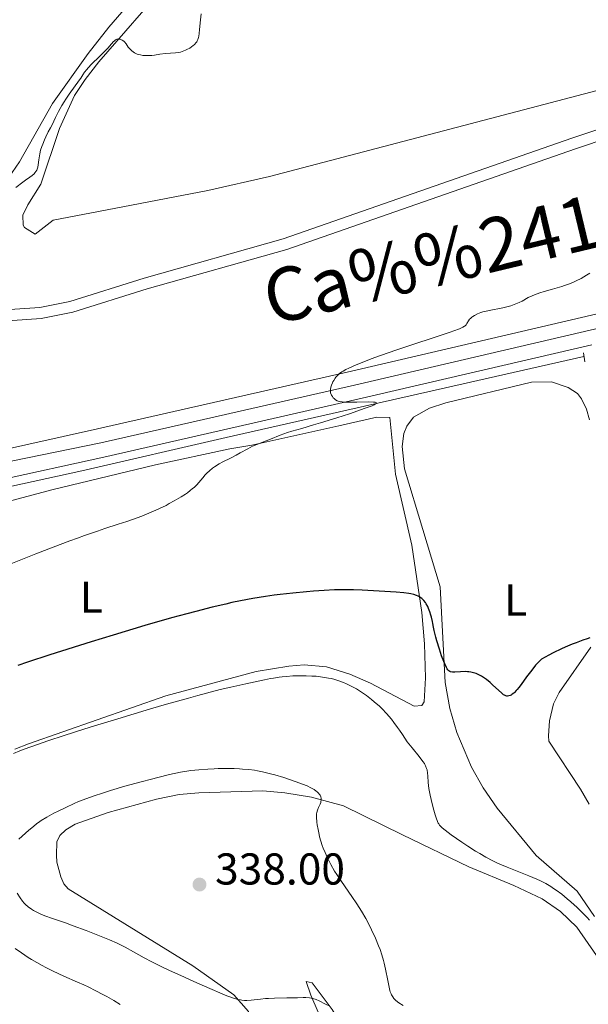
# Model space of a CAD drawing. Units: metres. Extents: x 622261 to 629234, y 4660096 to 4664845.
# Drawn here: x 623404 to 623531, y 4660475 to 4660696 of the extents above; entities that cross this region are included whole.
import ezdxf
from ezdxf.enums import TextEntityAlignment as Align

# ---------------------------------------------------------------- set-up
doc = ezdxf.new("R2010")
doc.units = ezdxf.units.M
doc.header["$MEASUREMENT"] = 0
for name, pattern in [('DGN Style 2', [333.9412, 200.36472, -133.57648]), ('DGN Style 3', [467.51768, 333.9412, -133.57648]), ('DGN Style 4', [534.639861, 267.15296, -133.57648, 0.333941, -133.57648])]:
    doc.linetypes.add(name, pattern=pattern)
for name, color, linetype, lineweight in [('Edificios construcciones cerramientos', 7, 'Continuous', 0), ('Entidades rústicas y varios', 7, 'Continuous', 0), ('Relieve y altimetría', 7, 'Continuous', 0), ('Textos de rotulación', 7, 'Continuous', 0), ('Trazados', 7, 'Continuous', 0), ('Viales y ferrocarril', 7, 'Continuous', 0)]:
    doc.layers.add(name, color=color, linetype=linetype, lineweight=lineweight)
doc.styles.add('Style-arial', font='arial.shx', dxfattribs={"bigfont": 'arialbig.shx'})
doc.styles.add('Style-arialn', font='arialn.shx', dxfattribs={"bigfont": 'arialnbig.shx'})
doc.styles.add('Style-times', font='times.shx', dxfattribs={"bigfont": 'timesbig.shx'})

# ---------------------------------------------------------------- blocks, each defined once
blk = doc.blocks.new('5PATER')
at = {"layer": 'Relieve y altimetría', "linetype": 'Continuous', "lineweight": 0}
h = blk.add_hatch(color=250, dxfattribs=at)
edge = h.paths.add_edge_path()
edge.add_ellipse((0, 0), major_axis=(-1.1, -1.11), ratio=0.999422, start_angle=0, end_angle=360)

msp = doc.modelspace()

# ---------------------------------------------------------------- linework, layer by layer
at = {"layer": 'Edificios construcciones cerramientos', "color": 170, "linetype": 'DGN Style 2', "lineweight": 0}
msp.add_polyline3d([(623354.88, 4660572.71, 312.42), (623365.87, 4660577.72, 315.99), (623369.87, 4660580.65, 316.95), (623374.22, 4660584.3, 317.19), (623377.17, 4660585.78, 317.19), (623383.46, 4660587.31, 317.19), (623417.78, 4660594.81, 318.38), (623450.18, 4660602.28, 319.33), (623530.53, 4660620.46, 321.24)], dxfattribs=at)
at = {"layer": 'Entidades rústicas y varios', "color": 92, "linetype": 'Continuous', "lineweight": 0}
for points in [[(623595.07, 4660696.4, 320.02), (623459.95, 4660660.88, 316.72), (623446.07, 4660657.75, 316.85), (623421.52, 4660653.06, 316.08), (623411.35, 4660651.11, 315.81), (623407.34, 4660647.93, 315.75), (623404.95, 4660649.42, 315.6), (623404.66, 4660649.96, 315.57), (623404.59, 4660652.24, 315.49), (623405.66, 4660654.52, 315.46), (623408.59, 4660659.15, 315.51), (623412.82, 4660671.7, 315.36), (623416.18, 4660679.12, 315.08), (623418.54, 4660682.72, 315.23), (623421.65, 4660686.67, 315.01), (623437.23, 4660704.72, 314.48), (623440.72, 4660708.28, 314.48), (623447.89, 4660714.3, 314.93), (623476.22, 4660737.84, 313.99), (623499.22, 4660755.58, 314.11), (623514.52, 4660769.31, 315.7), (623521.42, 4660774.35, 316.53), (623530.7, 4660776.84, 317.19), (623532.77, 4660776.88, 317.21)], [(623441.41, 4660714.71, 313.83), (623423.86, 4660694.46, 314.27), (623419.24, 4660688.55, 314.41), (623411.21, 4660677.29, 314.34), (623403.8, 4660664.23, 314.44), (623401.33, 4660660.59, 314.57), (623391.04, 4660649.68, 315.11), (623387.15, 4660644.59, 315.13), (623385.8, 4660639.82, 315.14), (623385.19, 4660638.88, 315.14), (623382.99, 4660637.18, 315.13), (623380.48, 4660636.35, 315.12), (623378.01, 4660636.43, 315.01), (623376.44, 4660637.44, 314.87), (623372.88, 4660644.12, 314.37), (623355.69, 4660683.89, 312.06), (623345.23, 4660706.85, 310.82)], [(623532.92, 4660494.69, 329.32), (623529.02, 4660500.35, 328.84), (623519.82, 4660508.42, 328.71), (623511.06, 4660519, 327.57), (623507.87, 4660523.63, 327.28), (623505.27, 4660528.24, 327.16), (623502, 4660536.03, 326.4), (623500.45, 4660541.44, 325.85), (623499.37, 4660547.28, 325.95), (623498.22, 4660568.74, 323.22), (623494.38, 4660581.63, 322.06), (623490.21, 4660595.27, 321.33), (623489.75, 4660600.25, 321.22), (623490.12, 4660603.19, 321.19), (623490.76, 4660604.81, 321.18), (623492.25, 4660606.88, 321.13), (623495.87, 4660608.88, 321.07), (623499.49, 4660610.09, 321.09), (623518.72, 4660614.71, 321.5), (623523.25, 4660614.78, 321.68), (623526.96, 4660613.54, 321.85), (623529.06, 4660612.13, 322), (623529.99, 4660610.97, 322.17), (623531.06, 4660608.63, 322.34), (623531.75, 4660606.24, 322.4)], [(623451.05, 4660599.73, 319.49), (623455.98, 4660600.54, 319.73), (623475.47, 4660604.9, 320.35), (623484.05, 4660606.84, 320.54), (623486.92, 4660606.77, 320.77), (623488.21, 4660594.04, 321.42), (623491.92, 4660578.08, 322.67), (623494.1, 4660562.94, 325.56), (623494.7, 4660555.92, 325.74), (623494.95, 4660548.28, 326.72), (623494.68, 4660542.91, 327.76), (623494.1, 4660542.07, 327.9), (623492.43, 4660541.92, 328.15), (623482.57, 4660547.11, 328.74), (623478, 4660549.13, 328.89), (623472.74, 4660550.76, 329.35), (623467.75, 4660551.2, 329.07), (623464.3, 4660550.9, 328.88), (623456.92, 4660549.73, 329.35), (623436.7, 4660544.28, 329.3), (623405.82, 4660533.48, 329.57), (623402.74, 4660532.28, 329.53)], [(623397.83, 4660587, 318.19), (623411.09, 4660590.54, 318.79), (623434.36, 4660596.16, 319.43), (623451.05, 4660599.73, 319.49)], [(623532.04, 4660555.2, 325.34), (623524.99, 4660545.04, 326.22), (623523.68, 4660542.48, 326.29), (623522.76, 4660538.62, 326.57), (623522.57, 4660535.28, 326.64), (623522.6, 4660534.09, 326.67), (623529.74, 4660523.31, 327.78), (623531.66, 4660519.95, 328.01)], [(623533.31, 4660485.92, 331.45), (623528.95, 4660492.3, 330.32), (623525.24, 4660495.83, 330.57), (623521.12, 4660498.66, 331.14), (623514.75, 4660501.65, 330.6), (623504.65, 4660505.87, 331.16), (623489.77, 4660513.02, 332.63), (623476.57, 4660519.56, 333.8), (623469.37, 4660521.51, 334.82), (623463.36, 4660522.48, 335.4), (623458.41, 4660522.9, 336.33), (623444.11, 4660522.44, 336.73), (623439.69, 4660522.09, 336.81), (623434.55, 4660521.02, 336.98), (623423.75, 4660518.03, 337.22), (623416.32, 4660515.46, 336.8), (623414.19, 4660514.19, 337.08), (623412.9, 4660512.9, 337.02), (623412.21, 4660511.46, 336.74), (623412.14, 4660508.48, 336.84)], [(623412.14, 4660508.48, 336.84), (623412.17, 4660506.93, 336.78), (623413.06, 4660503.6, 336.79), (623413.8, 4660502.07, 336.66), (623414.78, 4660500.89, 336.43), (623442.73, 4660483.64, 335.67), (623451.94, 4660477.07, 334.85), (623455.23, 4660473.38, 333.95), (623461.6, 4660460.1, 330.73), (623463.08, 4660455.16, 329.64), (623470.32, 4660436.62, 328.21), (623473.22, 4660428.31, 327.81), (623479.43, 4660413.93, 326.65), (623480.56, 4660411.71, 326.79), (623492.15, 4660394.84, 325.11)], [(623480.4, 4660447.43, 330.81), (623474.13, 4660465.55, 332.89), (623469.19, 4660477.05, 335.14), (623468.16, 4660480.11, 335.7), (623469.48, 4660479.77, 335.64), (623473.97, 4660473.8, 334.4), (623478.38, 4660466.22, 333.96), (623480.27, 4660462.08, 333.53), (623486.74, 4660442.79, 331.86), (623491.47, 4660427.36, 329.88), (623489.44, 4660427.32, 329.59), (623485.16, 4660436.31, 330.68), (623480.4, 4660447.43, 330.81)]]:
    msp.add_polyline3d(points, dxfattribs=at)
at = {"layer": 'Relieve y altimetría', "color": 36, "linetype": 'Continuous', "lineweight": 0, "flags": 128}
for points, elevation in [([(623444.57, 4660697.42), (623444.43, 4660696.09), (623444.24, 4660693.91), (623444.14, 4660693.05), (623444.04, 4660692.4), (623443.97, 4660692.1), (623443.84, 4660691.7), (623443.68, 4660691.34), (623443.59, 4660691.17), (623443.36, 4660690.85), (623443.23, 4660690.69), (623443, 4660690.46), (623442.83, 4660690.31), (623442.45, 4660690.02), (623442.02, 4660689.74), (623441.4, 4660689.4), (623441.08, 4660689.25), (623440.33, 4660688.96), (623439.96, 4660688.86), (623439.59, 4660688.77), (623438.86, 4660688.66), (623436.59, 4660688.5), (623435.3, 4660688.34), (623434.09, 4660688.17), (623433.49, 4660688.11), (623432.61, 4660688.06), (623431.86, 4660688.07), (623431.5, 4660688.1), (623430.98, 4660688.19), (623430.49, 4660688.31), (623430.25, 4660688.39), (623429.81, 4660688.58), (623429.6, 4660688.7), (623429.3, 4660688.89), (623429.03, 4660689.12), (623428.86, 4660689.28), (623428.54, 4660689.62), (623428.24, 4660689.98), (623427.73, 4660690.68), (623427.38, 4660691.12), (623427.21, 4660691.29), (623426.89, 4660691.54), (623426.59, 4660691.7), (623426.4, 4660691.75), (623426.27, 4660691.77), (623426.04, 4660691.78), (623425.7, 4660691.72), (623425.53, 4660691.66), (623425.29, 4660691.52), (623425.04, 4660691.32), (623424.91, 4660691.2), (623424.47, 4660690.71), (623423.61, 4660689.73), (623422.98, 4660689.06), (623421.76, 4660687.85), (623420, 4660686.11), (623419.25, 4660685.32), (623418.94, 4660684.96), (623418.43, 4660684.32), (623418.03, 4660683.74), (623417.55, 4660683), (623417.29, 4660682.61), (623414.97, 4660679.38), (623414.22, 4660678.27), (623413.86, 4660677.69), (623413.32, 4660676.82), (623412.57, 4660675.49), (623411.9, 4660674.17), (623411.12, 4660672.53), (623410.77, 4660671.82), (623410.29, 4660670.9), (623409.7, 4660669.78), (623409.41, 4660669.16), (623409.02, 4660668.2), (623408.83, 4660667.67), (623408.57, 4660666.83), (623408.36, 4660665.97), (623408.28, 4660665.53), (623408.16, 4660664.65), (623408.02, 4660663.54), (623407.92, 4660663.02), (623407.77, 4660662.54)], 315), ([(623407.77, 4660662.54), (623407.68, 4660662.31), (623407.5, 4660661.99), (623407.29, 4660661.7), (623407.11, 4660661.52), (623406.68, 4660661.14), (623406.13, 4660660.73), (623405.18, 4660660.06), (623404.6, 4660659.64), (623403.01, 4660658.43)], 315), ([(623531.81, 4660639.21), (623531.06, 4660638.72), (623529.88, 4660638.02), (623528.78, 4660637.46), (623528.2, 4660637.2), (623527.24, 4660636.81), (623526.14, 4660636.42), (623525.54, 4660636.23), (623523.48, 4660635.62), (623521.56, 4660635.05), (623520.64, 4660634.76), (623519.42, 4660634.34), (623518.89, 4660634.12), (623518.01, 4660633.71), (623516.62, 4660632.93), (623515.97, 4660632.59), (623515.63, 4660632.43), (623514.89, 4660632.14), (623514.09, 4660631.89), (623513.52, 4660631.73), (623512.28, 4660631.44), (623509.24, 4660630.83), (623508.28, 4660630.6), (623507.82, 4660630.47), (623507.4, 4660630.33), (623506.63, 4660630.02), (623505.97, 4660629.69), (623505.6, 4660629.46), (623505.38, 4660629.3), (623505.02, 4660629), (623504.85, 4660628.83), (623504.59, 4660628.5), (623504.23, 4660627.89), (623504.05, 4660627.62), (623503.84, 4660627.38), (623503.68, 4660627.26), (623503.36, 4660627.07), (623502.58, 4660626.71), (623501.33, 4660626.23), (623500.48, 4660625.93), (623488.52, 4660622), (623484.82, 4660620.7), (623482.72, 4660619.92), (623481.49, 4660619.45), (623479.38, 4660618.59), (623477.73, 4660617.87), (623477.05, 4660617.53), (623476.45, 4660617.19), (623476.18, 4660617.01), (623475.68, 4660616.65), (623475.46, 4660616.45), (623475.14, 4660616.14), (623474.85, 4660615.81), (623474.66, 4660615.58), (623474.34, 4660615.09), (623474.15, 4660614.75), (623474.04, 4660614.53), (623473.85, 4660614.07), (623473.7, 4660613.57), (623473.62, 4660613.09), (623473.6, 4660612.86), (623473.62, 4660612.54), (623473.66, 4660612.33), (623473.77, 4660611.96), (623473.85, 4660611.78), (623474.04, 4660611.47), (623474.26, 4660611.19), (623474.42, 4660611.03), (623474.77, 4660610.75), (623475.13, 4660610.54), (623475.32, 4660610.46), (623475.65, 4660610.37), (623476.27, 4660610.28), (623476.65, 4660610.25), (623477.62, 4660610.23), (623479.54, 4660610.25), (623482.23, 4660610.27), (623483.25, 4660610.24), (623483.67, 4660610.19), (623483.81, 4660610.16), (623483.95, 4660610.09), (623483.94, 4660609.95)], 320), ([(623483.94, 4660609.95), (623483.8, 4660609.83), (623483.68, 4660609.76), (623483.44, 4660609.64), (623482.95, 4660609.42), (623481.42, 4660608.84), (623477.86, 4660607.63), (623475.04, 4660606.72), (623471.37, 4660605.57), (623469.79, 4660605.09), (623467.16, 4660604.33), (623464.93, 4660603.71), (623463.97, 4660603.39), (623462.35, 4660602.79), (623460.14, 4660601.89), (623459.17, 4660601.5), (623457.08, 4660600.73), (623456.14, 4660600.32), (623455.04, 4660599.74), (623453.36, 4660598.81), (623452.48, 4660598.33), (623451.15, 4660597.65), (623449.43, 4660596.78), (623448.62, 4660596.34), (623447.62, 4660595.71), (623447.14, 4660595.37), (623446.47, 4660594.83), (623445.84, 4660594.24), (623445.53, 4660593.92), (623444.94, 4660593.22), (623444.09, 4660592.2), (623443.59, 4660591.65), (623443, 4660591.08), (623442.68, 4660590.79), (623442.13, 4660590.34), (623441.52, 4660589.88), (623441.07, 4660589.57), (623440.11, 4660588.94), (623438.55, 4660588.02), (623437.45, 4660587.42), (623436.71, 4660587.03), (623435.24, 4660586.31), (623434.44, 4660585.93), (623432.87, 4660585.25), (623431.29, 4660584.62), (623430.21, 4660584.22), (623427.9, 4660583.43), (623425.97, 4660582.8), (623423, 4660581.84), (623421.3, 4660581.27), (623418.42, 4660580.27), (623416.82, 4660579.7), (623415.09, 4660579.07), (623411.37, 4660577.67), (623407.47, 4660576.16), (623404.88, 4660575.14), (623399.97, 4660573.17)], 320), ([(623470.42, 4660548.64), (623469.45, 4660548.71), (623468.13, 4660548.77), (623467.47, 4660548.78), (623466.71, 4660548.78), (623465.21, 4660548.73), (623463.73, 4660548.62), (623462.75, 4660548.52), (623462.1, 4660548.44), (623460.84, 4660548.26), (623460.15, 4660548.13), (623458.8, 4660547.86), (623454.65, 4660546.93), (623451.25, 4660546.2), (623448.88, 4660545.65), (623445.78, 4660544.86), (623443.88, 4660544.35), (623441.73, 4660543.76), (623436.82, 4660542.37), (623433.25, 4660541.33), (623425.91, 4660539.13), (623420.65, 4660537.52), (623418.23, 4660536.76), (623413.88, 4660535.36), (623410.19, 4660534.13), (623408.1, 4660533.42), (623404.83, 4660532.25), (623403.91, 4660531.9), (623402.49, 4660531.34)], 330), ([(623531.77, 4660493.91), (623531.27, 4660494.47), (623530.45, 4660495.33), (623529.03, 4660496.7), (623527.55, 4660498.02), (623526.76, 4660498.7), (623525.54, 4660499.69), (623524.31, 4660500.61), (623523.71, 4660501.02), (623523.12, 4660501.41), (623521.96, 4660502.09), (623520.79, 4660502.7), (623519.97, 4660503.08), (623518.17, 4660503.83), (623513.3, 4660505.76), (623511.62, 4660506.48), (623510.81, 4660506.84), (623510.03, 4660507.22), (623508.53, 4660508), (623507.12, 4660508.81), (623506.21, 4660509.36), (623504.43, 4660510.49), (623503.13, 4660511.36), (623500.74, 4660513.03), (623499.37, 4660514.05), (623498.73, 4660514.58), (623498.49, 4660514.81), (623498.11, 4660515.22), (623497.93, 4660515.48), (623497.82, 4660515.66), (623497.63, 4660516.05), (623497.32, 4660516.87), (623497.11, 4660517.53), (623496.66, 4660519.1), (623496.19, 4660520.98), (623495.98, 4660521.97), (623495.72, 4660523.44), (623495.56, 4660524.79), (623495.45, 4660526.32), (623495.4, 4660526.92), (623495.3, 4660527.61), (623495.21, 4660527.96), (623494.98, 4660528.56), (623494.83, 4660528.86), (623494.7, 4660529.07), (623494.38, 4660529.53), (623493.51, 4660530.67), (623491.96, 4660532.58), (623490.86, 4660533.91), (623489.79, 4660535.56), (623489.12, 4660536.55), (623488.69, 4660537.15), (623487.88, 4660538.26), (623487.3, 4660538.99), (623486.22, 4660540.27), (623485.23, 4660541.32), (623484.61, 4660541.91), (623483.46, 4660542.93), (623482.85, 4660543.44), (623481.69, 4660544.33), (623480.6, 4660545.09), (623479.9, 4660545.53), (623479.45, 4660545.8), (623478.56, 4660546.3), (623477.68, 4660546.76), (623477.23, 4660546.97), (623476.56, 4660547.26), (623475.51, 4660547.65), (623474.38, 4660547.98), (623473.79, 4660548.13), (623473.16, 4660548.26), (623471.83, 4660548.48), (623470.42, 4660548.64)], 330), ([(623470.83, 4660514.21), (623470.66, 4660515.28), (623470.57, 4660515.91), (623470.49, 4660516.97), (623470.48, 4660517.51), (623470.5, 4660517.74), (623470.54, 4660518.08), (623470.7, 4660518.59), (623470.94, 4660519.16), (623471.29, 4660519.96), (623471.43, 4660520.32), (623471.48, 4660520.49), (623471.54, 4660520.79), (623471.55, 4660521.07), (623471.53, 4660521.24), (623471.44, 4660521.58), (623471.29, 4660521.93), (623471.17, 4660522.12), (623470.94, 4660522.41), (623470.61, 4660522.72), (623470.41, 4660522.88), (623469.96, 4660523.19), (623469.7, 4660523.35), (623469.24, 4660523.6), (623468.41, 4660524.01), (623467.38, 4660524.44), (623466.78, 4660524.68), (623464.68, 4660525.41), (623463.14, 4660525.9), (623461.11, 4660526.5), (623460.17, 4660526.76), (623458.33, 4660527.21), (623457.26, 4660527.42), (623456.59, 4660527.53), (623455.27, 4660527.7), (623453.89, 4660527.82), (623453.17, 4660527.87), (623452.04, 4660527.91), (623450.21, 4660527.94), (623448.43, 4660527.91), (623447.51, 4660527.88), (623446.12, 4660527.81), (623444.06, 4660527.66), (623442.3, 4660527.46), (623441.4, 4660527.33), (623439.98, 4660527.08), (623437.52, 4660526.56), (623434.88, 4660525.94), (623433.43, 4660525.57), (623431.12, 4660524.97), (623427.5, 4660523.96), (623424.26, 4660523), (623422.67, 4660522.5), (623420.34, 4660521.72), (623418.13, 4660520.91), (623417.07, 4660520.49), (623416.06, 4660520.06), (623414.19, 4660519.21), (623412.53, 4660518.39), (623411.55, 4660517.88), (623409.94, 4660516.98), (623408.68, 4660516.24), (623408.05, 4660515.82), (623407.69, 4660515.55), (623406.94, 4660514.94), (623405.95, 4660514.06), (623404.43, 4660512.72), (623403.64, 4660512.06)], 335), ([(623489.95, 4660474.71), (623488.98, 4660475.34), (623488.32, 4660475.85), (623488.02, 4660476.14), (623487.86, 4660476.31), (623487.62, 4660476.63), (623487.33, 4660477.07), (623487.21, 4660477.32), (623487.04, 4660477.78), (623486.96, 4660478.07), (623486.79, 4660478.81), (623486.49, 4660480.34), (623485.99, 4660482.87), (623485.69, 4660484.18), (623485.52, 4660484.81), (623485.15, 4660486.05), (623484.74, 4660487.27), (623484.42, 4660488.09), (623483.7, 4660489.81), (623482.85, 4660491.69), (623482.36, 4660492.69), (623481.54, 4660494.24), (623480.61, 4660495.86), (623480.1, 4660496.69), (623479.56, 4660497.53), (623478.41, 4660499.22), (623476.09, 4660502.57), (623475.04, 4660504.16), (623474.56, 4660504.91), (623473.73, 4660506.35), (623473.03, 4660507.69), (623472.64, 4660508.53), (623472.4, 4660509.06), (623471.99, 4660510.08), (623471.79, 4660510.62), (623471.46, 4660511.63), (623471.19, 4660512.56), (623471.05, 4660513.14), (623470.83, 4660514.21)], 335), ([(623403.31, 4660499.93), (623403.94, 4660498.91), (623404.51, 4660498.11), (623404.89, 4660497.67), (623405.15, 4660497.4), (623405.75, 4660496.88), (623406.49, 4660496.35), (623406.93, 4660496.07), (623407.7, 4660495.64), (623408.63, 4660495.2), (623409.16, 4660494.97), (623409.74, 4660494.75)], 335), ([(623409.74, 4660494.75), (623411.03, 4660494.29), (623414.13, 4660493.25), (623415.9, 4660492.63), (623418.75, 4660491.57), (623420.64, 4660490.82), (623424, 4660489.44), (623425.71, 4660488.7), (623426.46, 4660488.35), (623427.56, 4660487.8), (623429.44, 4660486.77), (623431.81, 4660485.44), (623433.56, 4660484.51), (623435.9, 4660483.35), (623437.33, 4660482.66), (623440.83, 4660481.04), (623442.92, 4660480.09), (623446.56, 4660478.49), (623449.31, 4660477.32), (623450.39, 4660476.89), (623451.02, 4660476.66), (623452.08, 4660476.29), (623452.94, 4660476.06), (623453.44, 4660475.95), (623453.75, 4660475.91), (623454.34, 4660475.86), (623454.82, 4660475.85), (623455.79, 4660475.9), (623457.88, 4660476.15), (623459.06, 4660476.27), (623459.71, 4660476.31), (623461.06, 4660476.36), (623463.82, 4660476.4), (623465.09, 4660476.42), (623466.21, 4660476.46), (623467.5, 4660476.51), (623468.08, 4660476.5), (623468.89, 4660476.44), (623469.28, 4660476.38), (623469.65, 4660476.29), (623470.39, 4660476.04), (623471.11, 4660475.73), (623472.52, 4660475.02), (623473.47, 4660474.56)], 335), ([(623402.83, 4660487.48), (623404.26, 4660486.5), (623405.77, 4660485.52), (623406.55, 4660485.04), (623407.74, 4660484.33), (623408.94, 4660483.66), (623409.76, 4660483.24), (623411.38, 4660482.43), (623413.79, 4660481.3), (623416.83, 4660479.95), (623418.23, 4660479.33), (623419.2, 4660478.87), (623420.98, 4660478.01), (623422.52, 4660477.21)], 330), ([(623422.52, 4660477.21), (623423.43, 4660476.72), (623424.99, 4660475.82), (623426.39, 4660474.96)], 330)]:
    msp.add_lwpolyline(points, dxfattribs=dict(at, elevation=elevation))
at = {"layer": 'Relieve y altimetría', "color": 36, "linetype": 'Continuous', "lineweight": 30, "elevation": 325, "flags": 128}
for points in [[(623515.88, 4660546.13), (623515.53, 4660545.69), (623515.32, 4660545.45), (623514.93, 4660545.04), (623514.76, 4660544.87), (623514.43, 4660544.62), (623514.15, 4660544.44), (623513.97, 4660544.35), (623513.65, 4660544.25), (623513.36, 4660544.21), (623513.22, 4660544.22), (623513.01, 4660544.26), (623512.67, 4660544.4), (623512.49, 4660544.51), (623512.07, 4660544.83), (623511.31, 4660545.53), (623510.1, 4660546.68), (623509.47, 4660547.26), (623508.62, 4660547.94), (623508.19, 4660548.24), (623507.56, 4660548.64), (623506.94, 4660548.97), (623506.63, 4660549.12), (623506.32, 4660549.24), (623505.71, 4660549.44), (623505.1, 4660549.59), (623504.68, 4660549.65), (623504.4, 4660549.68), (623503.82, 4660549.7), (623502.8, 4660549.66), (623501.53, 4660549.59), (623500.99, 4660549.6), (623500.6, 4660549.66), (623500.43, 4660549.73), (623500.19, 4660549.89), (623499.96, 4660550.13), (623499.84, 4660550.3), (623499.67, 4660550.6), (623499.28, 4660551.43), (623499.06, 4660551.98), (623498.58, 4660553.27), (623498.09, 4660554.71), (623497.49, 4660556.61), (623497.24, 4660557.45), (623497.1, 4660558), (623496.88, 4660558.92), (623496.73, 4660559.67), (623496.58, 4660560.54), (623496.5, 4660560.97), (623496.3, 4660561.9), (623496.17, 4660562.39), (623495.93, 4660563.15), (623495.64, 4660563.91), (623495.48, 4660564.29), (623495.13, 4660564.94), (623494.93, 4660565.25), (623494.57, 4660565.7), (623494.29, 4660565.98), (623494.13, 4660566.11), (623493.88, 4660566.3), (623493.49, 4660566.54), (623493.28, 4660566.65), (623492.93, 4660566.8), (623492.34, 4660567), (623491.67, 4660567.17), (623491.19, 4660567.26), (623490.12, 4660567.42), (623488.36, 4660567.57), (623484.54, 4660567.76), (623480.73, 4660567.96), (623478.77, 4660568.04), (623476.72, 4660568.07), (623475.65, 4660568.06), (623474.53, 4660568.04), (623472.21, 4660567.93), (623469.83, 4660567.77), (623468.24, 4660567.64), (623465.17, 4660567.35), (623462.32, 4660567.03), (623460.98, 4660566.86), (623459.03, 4660566.59), (623456.22, 4660566.14), (623453.44, 4660565.61), (623451.48, 4660565.2), (623450.1, 4660564.88), (623447.03, 4660564.15), (623443.43, 4660563.23), (623441.38, 4660562.69), (623437.97, 4660561.76), (623431.95, 4660560.03), (623424.87, 4660557.9), (623419.91, 4660556.38), (623410.64, 4660553.45), (623405.64, 4660551.83), (623403.47, 4660551.1)], [(623531.84, 4660557.29), (623531.24, 4660557.06), (623530.29, 4660556.73), (623528.76, 4660556.18), (623527.86, 4660555.84), (623526.34, 4660555.21), (623525.5, 4660554.84), (623523.64, 4660553.94), (623522.61, 4660553.41), (623520.96, 4660552.5), (623520.17, 4660551.67), (623519.68, 4660551.13), (623518.79, 4660550.06), (623517.63, 4660548.55), (623516.39, 4660546.82), (623515.88, 4660546.13)]]:
    msp.add_lwpolyline(points, dxfattribs=at)
at = {"layer": 'Viales y ferrocarril', "color": 1, "linetype": 'DGN Style 2', "lineweight": 0, "elevation": 321.24, "flags": 128}
msp.add_lwpolyline([(623530.42, 4660621.29), (623530.69, 4660619.27)], dxfattribs=at)
at = {"layer": 'Viales y ferrocarril', "color": 250, "linetype": 'Continuous', "lineweight": 13}
for points in [[(624236.51, 4660882.97, 328.51), (624156.08, 4660844.28, 327.95), (624124.18, 4660828.68, 327.84), (624086.08, 4660809.77, 327.94), (624050.18, 4660792.12, 327.82), (624005.51, 4660770.31, 327.67), (623963.53, 4660749.45, 327.28), (623943.22, 4660739.76, 327.63), (623916.66, 4660728.38, 327.46), (623885.76, 4660716.26, 327.36), (623866.9, 4660709.6, 327.35), (623848.16, 4660704.06, 327.24), (623828.79, 4660699.07, 327.06), (623782.98, 4660688.16, 326.54), (623746.55, 4660679.46, 326.21), (623733.19, 4660676.28, 326.32), (623637.7, 4660654.38, 324.49), (623478.33, 4660617.21, 320.01), (623421.36, 4660604.23, 318.28), (623397.46, 4660598.94, 317.9), (623393.4, 4660598.11, 317.68)], [(623323.5, 4660577.93, 316.02), (623341.86, 4660581.26, 316.47), (623351.78, 4660583.2, 314.82), (623373.8, 4660587.53, 317.11), (623398.81, 4660592.59, 318.04), (623422.78, 4660597.9, 318.54), (623479.79, 4660610.88, 320.05), (623532.3, 4660623.12, 321.56)]]:
    msp.add_polyline3d(points, dxfattribs=at)
at = {"layer": 'Viales y ferrocarril', "color": 250, "linetype": 'DGN Style 4', "lineweight": 0}
msp.add_polyline3d([(624237.81, 4660880, 328.42), (624157.49, 4660841.36, 328.01), (624125.61, 4660825.77, 327.98), (624087.51, 4660806.86, 327.93), (623964.94, 4660746.53, 327.54), (623944.55, 4660736.8, 327.71), (623917.88, 4660725.38, 327.68), (623886.89, 4660713.22, 327.56), (623867.89, 4660706.51, 327.54), (623849.02, 4660700.93, 327.35), (623829.56, 4660695.92, 327.18), (623783.73, 4660685, 326.57), (623733.92, 4660673.12, 326.32), (623638.42, 4660651.22, 324.62), (623479.05, 4660614.05, 320.03), (623422.06, 4660601.07, 318.41), (623348.01, 4660585.92, 315.21), (623293.05, 4660575.44, 315.63), (623190.06, 4660556.53, 313.84), (623128.59, 4660545.08, 312.62), (623033.06, 4660527.58, 311.38), (622969.58, 4660515.93, 310.02)], dxfattribs=at)
at = {"layer": 'Viales y ferrocarril', "color": 250, "linetype": 'Continuous', "lineweight": 0}
msp.add_polyline3d([(623301.97, 4660789.67, 307.01), (623309.41, 4660773.7, 307.79), (623324.53, 4660742.18, 309.31), (623341.15, 4660704.93, 311.08), (623356.31, 4660671.77, 312.78), (623372.83, 4660636.68, 314.73), (623375.39, 4660632.05, 315.1), (623382.9, 4660630.51, 315.16), (623387.04, 4660630.07, 315.16), (623408.35, 4660631.47, 315.77), (623415.15, 4660632.85, 316.31), (623431.79, 4660638.04, 316.89), (623463.03, 4660646.88, 317.61), (623501.85, 4660660.42, 318.08), (623527.8, 4660669.5, 318.4), (623539.31, 4660673.31, 318.63)], dxfattribs=at)
at = {"layer": 'Viales y ferrocarril', "color": 250, "linetype": 'DGN Style 3', "lineweight": 0}
msp.add_polyline3d([(623382.95, 4660618.63, 315.97), (623383, 4660623.27, 315.52), (623383.99, 4660625.87, 315.35), (623384.87, 4660627.18, 315.24), (623387.2, 4660627.57, 315.17), (623408.69, 4660628.99, 315.95), (623415.77, 4660630.43, 316.39), (623432.51, 4660635.64, 317.01), (623463.79, 4660644.5, 317.71), (623502.67, 4660658.06, 318.15), (623528.6, 4660667.14, 318.51), (623540.03, 4660670.91, 318.71)], dxfattribs=at)
at = {"layer": 'Viales y ferrocarril', "color": 20, "linetype": 'Continuous', "lineweight": 0}
for points in [[(623637.7, 4660654.38, 324.49), (623478.33, 4660617.21, 320.01), (623421.36, 4660604.23, 318.28), (623397.46, 4660598.94, 317.9), (623393.4, 4660598.11, 317.68), (623381.8, 4660595.77, 317.45), (623372.53, 4660593.9, 317.19), (623349.99, 4660589.47, 314.28), (623340.65, 4660587.63, 316.2), (623244.28, 4660570.13, 314.87), (623189.47, 4660559.78, 313.74), (623128, 4660548.53, 312.53), (623073.11, 4660538.26, 311.59), (623032.48, 4660531.03, 311.2), (622969, 4660519.25, 309.67)], [(622970.18, 4660512.6, 310.03), (623033.65, 4660524.12, 311.56), (623129.19, 4660541.63, 312.72), (623190.66, 4660553.27, 313.94), (623245.47, 4660563.23, 314.74), (623302.63, 4660573.99, 315.85), (623323.5, 4660577.93, 316.02), (623341.86, 4660581.26, 316.47), (623351.78, 4660583.2, 314.82), (623373.8, 4660587.53, 317.11), (623398.81, 4660592.59, 318.04), (623422.78, 4660597.9, 318.54), (623479.79, 4660610.88, 320.05), (623532.3, 4660623.12, 321.56)]]:
    msp.add_polyline3d(points, dxfattribs=at)

# ---------------------------------------------------------------- block references
at = {"layer": 'Relieve y altimetría', "color": 250, "linetype": 'Continuous', "lineweight": 0}
msp.add_blockref('5PATER', (623444.22, 4660501.87, 338), dxfattribs=at)

# ---------------------------------------------------------------- texts
at = {"layer": 'Entidades rústicas y varios', "color": 92, "linetype": 'Continuous', "lineweight": 0, "style": 'Style-arialn'}
for p in [(623419.91, 4660566.42, 322.92), (623515.16, 4660565.77, 323.97)]:
    msp.add_text('L', height=7, dxfattribs=at).set_placement(p, align=Align.MIDDLE_CENTER)
at = {"layer": 'Textos de rotulación', "color": 250, "linetype": 'Continuous', "lineweight": 0, "style": 'Style-arial'}
msp.add_text('338.00', height=7, dxfattribs=at).set_placement((623447.72, 4660501.87, 338))
at = {"layer": 'Trazados', "color": 51, "linetype": 'Continuous', "lineweight": 0, "style": 'Style-times'}
msp.add_text('Ca%%241ada Tudela-Ejea', height=11.9996, rotation=13.4699, dxfattribs=at).set_placement((623460.28, 4660627.45, 318.59))

doc.saveas('drawing.dxf')
